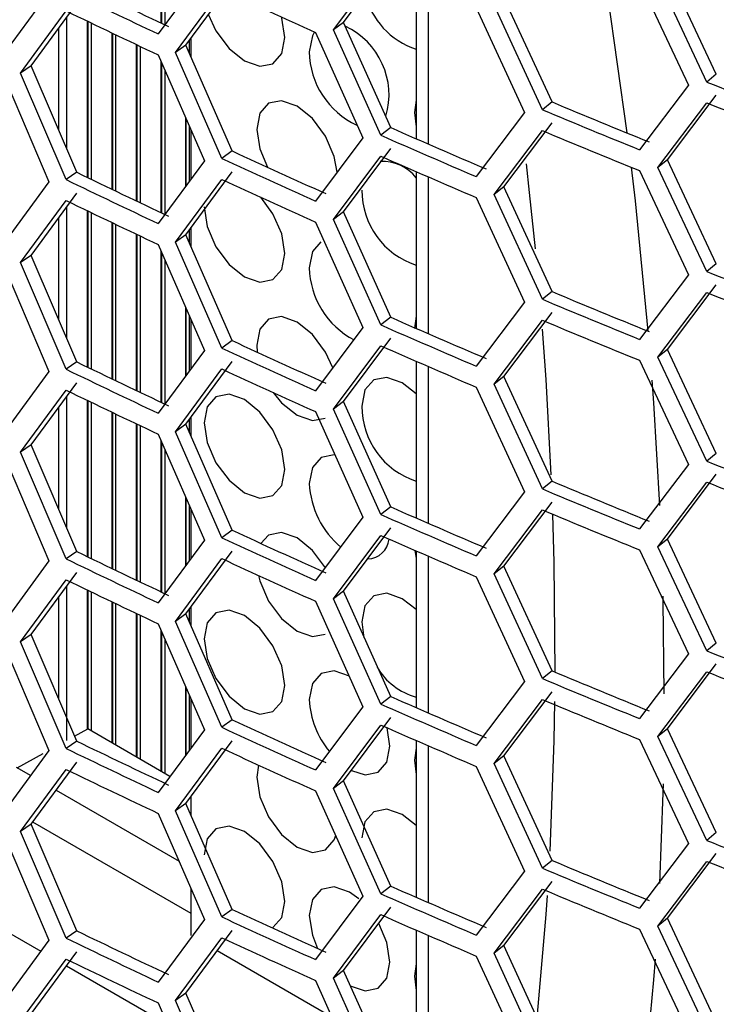
# Model space of a CAD drawing. Units: inches. Extents: x 0.3 to 33.8, y 0.2 to 21.7.
# Drawn here: x 28.1 to 28.4, y 16.1 to 16.4 of the extents above; entities that cross this region are included whole.
import ezdxf

# ---------------------------------------------------------------- set-up
doc = ezdxf.new("R2010")
doc.units = ezdxf.units.IN
doc.header["$MEASUREMENT"] = 0

msp = doc.modelspace()

# ---------------------------------------------------------------- linework, layer by layer
at = {"color": 7, "linetype": 'Continuous', "lineweight": 25}
for p, q in [((28.19143811747632, 16.39403364139604), (28.19143811747632, 16.4396750202542)), ((28.19161489417162, 16.39395021811078), (28.19161489417162, 16.43927098485984)), ((28.1924987776481, 16.43725080788803), (28.1924987776481, 16.39353332986999)), ((28.24659003193369, 16.39424568409068), (28.26089273302521, 16.41343039486551)), ((28.2045548975463, 16.40969570991907), (28.19051985999089, 16.39073996066399)), ((28.24353329004488, 16.39196146749141), (28.25786398898526, 16.4111337828672)), ((28.35938645481461, 16.3785713026259), (28.34457783746281, 16.41002018347958)), ((28.19888165423223, 16.38736997219481), (28.21291900037956, 16.40635979007989)), ((28.26857549156551, 16.40645165841363), (28.26857549156551, 16.35903322056287)), ((28.33615178620342, 16.4067412869003), (28.35096201665028, 16.37525808363708)), ((28.35655051438, 16.37619406562312), (28.34171290883725, 16.40765455845778)), ((28.15749598975839, 16.40339367810278), (28.14373567922966, 16.3846290758724)), ((28.1957315221551, 16.38512843991406), (28.20979634671322, 16.40410548089303)), ((28.15214245665686, 16.38111669845522), (28.16590681518743, 16.39991555610919)), ((28.30968518931902, 16.37015790656215), (28.29512555595078, 16.40180875120232)), ((28.14890083158261, 16.37891906892925), (28.16269213414476, 16.3977047758683)), ((28.28675626323426, 16.39862053703494), (28.30131639980332, 16.36693559894509)), ((28.30675195757484, 16.36782034382765), (28.2921638234072, 16.39948319579731)), ((28.16280029283827, 16.39567278145964), (28.16280029283827, 16.35615696335421)), ((28.16916425386894, 16.34730588908155), (28.16916425386894, 16.39457891895254)), ((28.16934103056424, 16.34722052124618), (28.16934103056424, 16.39449383402973)), ((28.17022491404073, 16.39406864268042), (28.17022491404073, 16.34679391674839)), ((28.24659003193369, 16.39424568409068), (28.24353329004488, 16.39196146749141)), ((28.26089273302521, 16.36239659412265), (28.24659003193369, 16.39424568409068)), ((28.16050212006848, 16.36153908619546), (28.16050212006848, 16.39253402111222)), ((28.1765888750714, 16.34373387416296), (28.1765888750714, 16.39101870563951)), ((28.1767656517667, 16.34364916059678), (28.1767656517667, 16.39093427106151)), ((28.23816406614629, 16.3911984613475), (28.25246554840278, 16.35931504354981)), ((28.25786398898526, 16.36009998212434), (28.24353329004488, 16.39196146749141)), ((28.17764953524318, 16.39051232925564), (28.17764953524318, 16.34322582523663)), ((28.19992339885056, 16.38877925144013), (28.19992339885056, 16.38499191252872)), ((28.20048748060886, 16.38370424561478), (28.20048748060886, 16.38954234510114)), ((28.18401349627386, 16.3401892125222), (28.18401349627386, 16.38748568235821)), ((28.18419027296916, 16.34010514709865), (28.18419027296916, 16.38740189207505)), ((28.18507415644564, 16.38698316960619), (28.18507415644564, 16.33968505028746)), ((28.19888165423223, 16.38736997219481), (28.1957315221551, 16.38512843991406)), ((28.20979634671322, 16.35307168015017), (28.1957315221551, 16.38512843991406)), ((28.21291900037957, 16.35532598933703), (28.19888165423223, 16.38736997219481)), ((28.1905198599909, 16.38441176937187), (28.2045548975463, 16.3523337178841)), ((28.19143811747632, 16.33667164936107), (28.19143811747632, 16.38231302821922)), ((28.19161489417162, 16.33658822607581), (28.19161489417162, 16.38190899282486)), ((28.15214245665686, 16.38111669845522), (28.14890083158261, 16.37891906892925)), ((28.16269213414476, 16.34667097512544), (28.14890083158261, 16.37891906892925)), ((28.16590681518743, 16.34888175536633), (28.15214245665686, 16.38111669845522)), ((28.1924987776481, 16.37988881585306), (28.1924987776481, 16.33617133783501)), ((28.14373567922967, 16.37830088458028), (28.1574959897584, 16.3460316860678)), ((28.35938645481462, 16.3785713026259), (28.35655051438001, 16.37619406562312)), ((28.35096201665028, 16.37525808363708), (28.33615178620342, 16.35570748615744)), ((28.30968518931902, 16.37015790656215), (28.30675195757484, 16.36782034382765)), ((28.34171290883725, 16.3502925664228), (28.35655051438001, 16.369865874331)), ((28.34457783746282, 16.3526581914446), (28.35938645481462, 16.37224311133378)), ((28.30131639980332, 16.36693559894509), (28.28675626323426, 16.34758673629208)), ((28.19886273867878, 16.34464587695123), (28.19886273867878, 16.36534354165608)), ((28.19903951537407, 16.34488463190268), (28.19903951537407, 16.36493950626172)), ((28.29512555595078, 16.34444675916734), (28.30968518931902, 16.36382971527003)), ((28.19992339885056, 16.36291932928992), (28.19992339885056, 16.34607840665995)), ((28.20048748060886, 16.34684025658928), (28.20048748060886, 16.36163008131928)), ((28.26089273302521, 16.36239659412265), (28.25786398898526, 16.36009998212434)), ((28.2921638234072, 16.34212120376234), (28.30675195757484, 16.36149215253554)), ((28.25246554840278, 16.35931504354981), (28.23816406614629, 16.34016466060464)), ((28.21291900037957, 16.35532598933703), (28.20979634671322, 16.35307168015017)), ((28.24659003193369, 16.33688369205571), (28.26089273302521, 16.35606840283054)), ((28.2045548975463, 16.3523337178841), (28.1905198599909, 16.33337796862902)), ((28.24353329004488, 16.33459947545643), (28.25786398898526, 16.35377179083222)), ((28.34457783746282, 16.3526581914446), (28.34171290883725, 16.3502925664228)), ((28.35938645481462, 16.32120931059092), (28.34457783746282, 16.3526581914446)), ((28.16590681518743, 16.34888175536633), (28.16269213414476, 16.34667097512544)), ((28.19888165423223, 16.33000798015983), (28.21291900037957, 16.34899779804491)), ((28.26857549156551, 16.34908966637866), (28.26857549156551, 16.3016712285279)), ((28.33615178620342, 16.34937929486533), (28.35096201665028, 16.3178960916021)), ((28.35655051438001, 16.31883207358814), (28.34171290883725, 16.3502925664228)), ((28.1574959897584, 16.3460316860678), (28.14373567922967, 16.32726708383742)), ((28.1957315221551, 16.32776644787909), (28.20979634671322, 16.34674348885806)), ((28.29512555595078, 16.34444675916734), (28.2921638234072, 16.34212120376234)), ((28.30968518931903, 16.31279591452717), (28.29512555595078, 16.34444675916734)), ((28.14890083158262, 16.32155707689428), (28.16269213414477, 16.34034278383332)), ((28.15214245665686, 16.32375470642025), (28.16590681518743, 16.34255356407422)), ((28.28675626323426, 16.34125854499997), (28.30131639980332, 16.30957360691011)), ((28.30675195757484, 16.31045835179268), (28.2921638234072, 16.34212120376234)), ((28.16280029283827, 16.33831078942466), (28.16280029283827, 16.29879497131924)), ((28.16916425386894, 16.28994389704658), (28.16916425386894, 16.33721692691757)), ((28.16934103056424, 16.28985852921121), (28.16934103056424, 16.33713184199475)), ((28.16050212006848, 16.30417709416049), (28.16050212006848, 16.33517202907724)), ((28.17022491404073, 16.33670665064545), (28.17022491404073, 16.28943192471341)), ((28.24659003193369, 16.33688369205571), (28.24353329004488, 16.33459947545643)), ((28.25786398898526, 16.30273799008936), (28.24353329004488, 16.33459947545643)), ((28.26089273302521, 16.30503460208768), (28.24659003193369, 16.33688369205571)), ((28.1765888750714, 16.28637188212798), (28.1765888750714, 16.33365671360454)), ((28.1767656517667, 16.28628716856181), (28.1767656517667, 16.33357227902654)), ((28.17764953524318, 16.33315033722066), (28.17764953524318, 16.28586383320166)), ((28.19992339885056, 16.33141725940515), (28.19992339885056, 16.32762992049375)), ((28.20048748060886, 16.32634225357981), (28.20048748060886, 16.33218035306616)), ((28.2381640661463, 16.33383646931252), (28.25246554840278, 16.30195305151484)), ((28.18401349627386, 16.28282722048723), (28.18401349627386, 16.33012369032324)), ((28.18419027296916, 16.28274315506367), (28.18419027296916, 16.33003990004007)), ((28.18507415644564, 16.32962117757122), (28.18507415644564, 16.28232305825248)), ((28.19888165423223, 16.33000798015983), (28.1957315221551, 16.32776644787909)), ((28.21291900037957, 16.29796399730205), (28.19888165423223, 16.33000798015983)), ((28.1905198599909, 16.3270497773369), (28.20455489754631, 16.29497172584912)), ((28.20979634671322, 16.2957096881152), (28.1957315221551, 16.32776644787909)), ((28.15214245665686, 16.32375470642025), (28.14890083158262, 16.32155707689428)), ((28.16590681518743, 16.29151976333135), (28.15214245665686, 16.32375470642025)), ((28.19143811747632, 16.27930965732609), (28.19143811747632, 16.32495103618425)), ((28.19161489417162, 16.27922623404084), (28.19161489417162, 16.32454700078989)), ((28.1924987776481, 16.32252682381809), (28.1924987776481, 16.27880934580003)), ((28.14373567922967, 16.32093889254531), (28.1574959897584, 16.28866969403283)), ((28.16269213414477, 16.28930898309046), (28.14890083158262, 16.32155707689428)), ((28.35938645481462, 16.32120931059092), (28.35655051438001, 16.31883207358814)), ((28.35096201665028, 16.3178960916021), (28.33615178620342, 16.29834549412247)), ((28.34457783746282, 16.29529619940963), (28.35938645481462, 16.31488111929881)), ((28.30968518931903, 16.31279591452717), (28.30675195757484, 16.31045835179268)), ((28.34171290883725, 16.29293057438782), (28.35655051438001, 16.31250388229603)), ((28.19886273867878, 16.28728388491625), (28.19886273867878, 16.30798154962111)), ((28.19903951537407, 16.2875226398677), (28.19903951537407, 16.30757751422675)), ((28.30131639980332, 16.30957360691011), (28.28675626323426, 16.29022474425711)), ((28.19992339885056, 16.30555733725495), (28.19992339885056, 16.28871641462497)), ((28.20048748060886, 16.2894782645543), (28.20048748060886, 16.30426808928431)), ((28.26089273302521, 16.30503460208768), (28.25786398898526, 16.30273799008936)), ((28.2685754915655, 16.30537595574467), (28.26806976690363, 16.30165395240947)), ((28.29512555595078, 16.28708476713237), (28.30968518931903, 16.30646772323506)), ((28.25246554840278, 16.30195305151484), (28.2381640661463, 16.28280266856966)), ((28.29216382340721, 16.28475921172736), (28.30675195757484, 16.30413016050056)), ((28.2465900319337, 16.27952170002073), (28.26089273302521, 16.29870641079556)), ((28.21291900037957, 16.29796399730205), (28.20979634671322, 16.2957096881152)), ((28.22034005917354, 16.29654609370806), (28.22046121657645, 16.29449572998606)), ((28.24353329004488, 16.27723748342145), (28.25786398898526, 16.29640979879725)), ((28.34457783746282, 16.29529619940963), (28.34171290883725, 16.29293057438782)), ((28.35938645481462, 16.26384731855595), (28.34457783746282, 16.29529619940963)), ((28.20455489754631, 16.29497172584912), (28.1905198599909, 16.27601597659404)), ((28.35655051438001, 16.26147008155317), (28.34171290883725, 16.29293057438782)), ((28.16590681518743, 16.29151976333135), (28.16269213414477, 16.28930898309046)), ((28.1957315221551, 16.27040445584411), (28.20979634671322, 16.28938149682308)), ((28.19888165423223, 16.27264598812486), (28.21291900037957, 16.29163580600994)), ((28.26857549156551, 16.29172767434368), (28.26857549156551, 16.24430923649293)), ((28.33615178620343, 16.29201730283035), (28.35096201665028, 16.26053409956713)), ((28.1574959897584, 16.28866969403283), (28.14373567922967, 16.26990509180245)), ((28.29512555595078, 16.28708476713237), (28.29216382340721, 16.28475921172736)), ((28.30968518931903, 16.2554339224922), (28.29512555595078, 16.28708476713237)), ((28.15214245665686, 16.26639271438527), (28.16590681518743, 16.28519157203924)), ((28.28675626323426, 16.28389655296499), (28.30131639980332, 16.25221161487513)), ((28.30675195757485, 16.2530963597577), (28.29216382340721, 16.28475921172736)), ((28.14890083158262, 16.2641950848593), (28.16269213414477, 16.28298079179835)), ((28.16280029283827, 16.28094879738969), (28.16280029283827, 16.24143297928427)), ((28.16050212006848, 16.24681510212552), (28.16050212006848, 16.27781003704226)), ((28.16916425386894, 16.2325819050116), (28.16916425386894, 16.2798549348826)), ((28.16934103056424, 16.23249653717623), (28.16934103056424, 16.27976984995978)), ((28.17022491404073, 16.27934465861047), (28.17022491404073, 16.23206993267844)), ((28.2465900319337, 16.27952170002073), (28.24353329004488, 16.27723748342145)), ((28.26089273302522, 16.2476726100527), (28.2465900319337, 16.27952170002073)), ((28.1765888750714, 16.22900989009301), (28.1765888750714, 16.27629472156957)), ((28.1767656517667, 16.22892517652684), (28.1767656517667, 16.27621028699156)), ((28.17764953524318, 16.27578834518569), (28.17764953524318, 16.22850184116668)), ((28.20048748060886, 16.26898026154484), (28.20048748060886, 16.27481836103119)), ((28.2381640661463, 16.27647447727755), (28.25246554840279, 16.24459105947987)), ((28.25786398898526, 16.24537599805439), (28.24353329004488, 16.27723748342145)), ((28.18401349627386, 16.22546522845225), (28.18401349627386, 16.27276169828826)), ((28.18419027296916, 16.2253811630287), (28.18419027296916, 16.2726779080051)), ((28.18507415644564, 16.27225918553624), (28.18507415644564, 16.22496106621751)), ((28.19888165423223, 16.27264598812486), (28.1957315221551, 16.27040445584411)), ((28.21291900037957, 16.24060200526708), (28.19888165423223, 16.27264598812486)), ((28.19992339885056, 16.27405526737018), (28.19992339885056, 16.27026792845878)), ((28.1905198599909, 16.26968778530192), (28.20455489754631, 16.23760973381415)), ((28.20979634671322, 16.23834769608022), (28.1957315221551, 16.27040445584411)), ((28.15214245665686, 16.26639271438527), (28.14890083158262, 16.2641950848593)), ((28.16590681518744, 16.23415777129638), (28.15214245665686, 16.26639271438527)), ((28.19143811747632, 16.22194766529112), (28.19143811747632, 16.26758904414928)), ((28.19161489417162, 16.22186424200586), (28.19161489417162, 16.26718500875492)), ((28.14373567922967, 16.26357690051033), (28.1574959897584, 16.23130770199785)), ((28.16269213414477, 16.23194699105549), (28.14890083158262, 16.2641950848593)), ((28.1924987776481, 16.26516483178312), (28.1924987776481, 16.22144735376506)), ((28.35938645481462, 16.26384731855595), (28.35655051438001, 16.26147008155317)), ((28.35096201665028, 16.26053409956713), (28.33615178620343, 16.24098350208749)), ((28.34457783746283, 16.23793420737465), (28.35938645481462, 16.25751912726383)), ((28.30968518931903, 16.2554339224922), (28.30675195757485, 16.2530963597577)), ((28.34171290883726, 16.23556858235285), (28.35655051438001, 16.25514189026105)), ((28.19886273867878, 16.22992189288127), (28.19886273867878, 16.25061955758614)), ((28.30131639980332, 16.25221161487513), (28.28675626323426, 16.23286275222213)), ((28.19903951537407, 16.23016064783272), (28.19903951537407, 16.25021552219178)), ((28.19992339885056, 16.24819534521998), (28.19992339885056, 16.23135442258999)), ((28.26089273302522, 16.2476726100527), (28.25786398898527, 16.24537599805439)), ((28.29512555595078, 16.22972277509739), (28.30968518931903, 16.24910573120008)), ((28.20048748060886, 16.23211627251932), (28.20048748060886, 16.24690609724934)), ((28.29216382340721, 16.22739721969239), (28.30675195757485, 16.24676816846559)), ((28.25246554840279, 16.24459105947987), (28.2381640661463, 16.22544067653469)), ((28.21291900037957, 16.24060200526708), (28.20979634671322, 16.23834769608022)), ((28.24353329004488, 16.21987549138648), (28.25786398898527, 16.23904780676227)), ((28.2465900319337, 16.22215970798576), (28.26089273302522, 16.24134441876059)), ((28.20455489754631, 16.23760973381415), (28.1905198599909, 16.21865398455906)), ((28.34457783746283, 16.23793420737465), (28.34171290883726, 16.23556858235285)), ((28.35938645481462, 16.20648532652097), (28.34457783746283, 16.23793420737465)), ((28.16590681518744, 16.23415777129638), (28.16269213414477, 16.23194699105549)), ((28.19888165423224, 16.21528399608988), (28.21291900037957, 16.23427381397497)), ((28.26816231735191, 16.23454534031586), (28.2685754915655, 16.23202478685742)), ((28.26857549156551, 16.23436568230871), (28.26857549156551, 16.18694724445795)), ((28.33615178620342, 16.23465531079538), (28.35096201665028, 16.20317210753215)), ((28.35655051438001, 16.20410808951819), (28.34171290883726, 16.23556858235285)), ((28.1574959897584, 16.23130770199785), (28.14373567922967, 16.21254309976747)), ((28.19573152215511, 16.21304246380913), (28.20979634671323, 16.23201950478811)), ((28.15214245665686, 16.2090307223503), (28.16590681518744, 16.22782958000426)), ((28.29512555595078, 16.22972277509739), (28.29216382340721, 16.22739721969239)), ((28.30675195757485, 16.19573436772273), (28.29216382340721, 16.22739721969239)), ((28.30968518931903, 16.19807193045722), (28.29512555595078, 16.22972277509739)), ((28.14890083158262, 16.20683309282433), (28.16269213414477, 16.22561879976337)), ((28.28675626323426, 16.22653456093002), (28.30131639980333, 16.19484962284016)), ((28.16280029283827, 16.22358680535471), (28.16280029283827, 16.17696160121759)), ((28.16916425386895, 16.18044553542663), (28.16916425386895, 16.22249294284762)), ((28.16934103056424, 16.18041433224096), (28.16934103056424, 16.2224078579248)), ((28.17022491404073, 16.2219826665755), (28.17022491404073, 16.17990407717107)), ((28.2465900319337, 16.22215970798576), (28.24353329004488, 16.21987549138648)), ((28.26089273302522, 16.19031061801773), (28.2465900319337, 16.22215970798576)), ((28.16050212006848, 16.18945311009055), (28.16050212006848, 16.22044804500729)), ((28.1765888750714, 16.17623024066787), (28.1765888750714, 16.21893272953459)), ((28.1767656517667, 16.17612818965389), (28.1767656517667, 16.21884829495659)), ((28.17764953524318, 16.21842635315071), (28.17764953524318, 16.175617934584)), ((28.2381640661463, 16.21911248524257), (28.25246554840279, 16.18722906744489)), ((28.25786398898527, 16.18801400601942), (28.24353329004488, 16.21987549138648)), ((28.18401349627386, 16.1719440980808), (28.18401349627386, 16.21539970625329)), ((28.18419027296916, 16.17184204706682), (28.18419027296916, 16.21531591597012)), ((28.18507415644564, 16.21489719350127), (28.18507415644564, 16.17133179199693)), ((28.19888165423224, 16.21528399608988), (28.19573152215511, 16.21304246380913)), ((28.21291900037958, 16.1832400132321), (28.19888165423224, 16.21528399608988)), ((28.19992339885056, 16.2166932753352), (28.19992339885056, 16.21290593642381)), ((28.20048748060886, 16.21161826950987), (28.20048748060886, 16.21745636899621)), ((28.1905198599909, 16.21232579326695), (28.20455489754631, 16.18024774177917)), ((28.20979634671323, 16.18098570404524), (28.19573152215511, 16.21304246380913)), ((28.25215986432693, 16.21285364624119), (28.25277185428647, 16.20809460786369)), ((28.15214245665686, 16.2090307223503), (28.14890083158262, 16.20683309282433)), ((28.16590681518744, 16.1767957792614), (28.15214245665686, 16.2090307223503)), ((28.19143811747632, 16.16765795549373), (28.19143811747632, 16.21022705211431)), ((28.19161489417162, 16.16755590447975), (28.19161489417162, 16.20982301671995)), ((28.14373567922967, 16.20621490847536), (28.1574959897584, 16.17394570996288)), ((28.16269213414477, 16.17458499902051), (28.14890083158262, 16.20683309282433)), ((28.1924987776481, 16.20780283974815), (28.1924987776481, 16.16704564940986)), ((28.35938645481462, 16.20648532652097), (28.35655051438001, 16.20410808951819)), ((28.35096201665028, 16.20317210753215), (28.33615178620343, 16.18362151005252)), ((28.34457783746283, 16.18057221533967), (28.35938645481463, 16.20015713522886)), ((28.30968518931903, 16.19807193045722), (28.30675195757485, 16.19573436772273)), ((28.34171290883726, 16.17820659031787), (28.35655051438001, 16.19777989822608)), ((28.30131639980333, 16.19484962284016), (28.28675626323427, 16.17550076018716)), ((28.19886273867878, 16.17255990084629), (28.19886273867878, 16.19325756555117)), ((28.19903951537408, 16.17279865579774), (28.19903951537408, 16.19285353015681)), ((28.29512555595079, 16.17236078306242), (28.30968518931903, 16.1917437391651)), ((28.19992339885056, 16.19083335318501), (28.19992339885056, 16.17399243055501)), ((28.20048748060886, 16.17475428048434), (28.20048748060886, 16.18954410521437)), ((28.26089273302522, 16.19031061801773), (28.25786398898527, 16.18801400601942)), ((28.29216382340721, 16.17003522765741), (28.30675195757485, 16.18940617643061)), ((28.25246554840279, 16.18722906744489), (28.2381640661463, 16.16807868449971)), ((28.21291900037958, 16.1832400132321), (28.20979634671323, 16.18098570404524)), ((28.2465900319337, 16.16479771595078), (28.26089273302522, 16.18398242672561)), ((28.16526083172161, 16.17830861694366), (28.16922724454531, 16.18048001951149)), ((28.19409686018247, 16.16612309599987), (28.16922724454531, 16.18048001951149)), ((28.20455489754631, 16.18024774177917), (28.19051985999091, 16.16129199252409)), ((28.24353329004489, 16.1625134993515), (28.25786398898527, 16.1816858147273)), ((28.34457783746283, 16.18057221533967), (28.34171290883726, 16.17820659031787)), ((28.35938645481463, 16.149123334486), (28.34457783746283, 16.18057221533967)), ((28.16590681518744, 16.1767957792614), (28.16269213414477, 16.17458499902051)), ((28.19888165423224, 16.15792200405491), (28.21291900037958, 16.17691182193999)), ((28.26857549156551, 16.17700369027373), (28.26857549156551, 16.12958525242298)), ((28.33615178620343, 16.1772933187604), (28.35096201665029, 16.14581011549718)), ((28.35655051438002, 16.14674609748322), (28.34171290883726, 16.17820659031787)), ((28.1574959897584, 16.17394570996288), (28.14373567922967, 16.1551811077325)), ((28.19573152215511, 16.15568047177416), (28.20979634671323, 16.17465751275313)), ((28.14782949859725, 16.16876587815434), (28.1557471051692, 16.17310035164605)), ((28.15214245665687, 16.15166873031532), (28.16590681518744, 16.17046758796929)), ((28.29512555595079, 16.17236078306242), (28.29216382340721, 16.17003522765741)), ((28.30968518931903, 16.14070993842224), (28.29512555595079, 16.17236078306242)), ((28.14755725423607, 16.16892304147874), (28.15195225933596, 16.16638585904002)), ((28.14890083158262, 16.14947110078935), (28.16269213414477, 16.1682568077284)), ((28.28675626323427, 16.16917256889504), (28.30131639980333, 16.13748763080519)), ((28.30675195757485, 16.13837237568775), (28.29216382340721, 16.17003522765741)), ((28.2465900319337, 16.16479771595078), (28.24353329004489, 16.1625134993515)), ((28.26089273302522, 16.13294862598275), (28.2465900319337, 16.16479771595078)), ((28.15966018470739, 16.16193616843742), (28.19686690720675, 16.14045718473157)), ((28.2381640661463, 16.1617504932076), (28.25246554840279, 16.12986707540991)), ((28.25786398898527, 16.13065201398444), (28.24353329004489, 16.1625134993515)), ((28.20048748060886, 16.1542562774749), (28.20048748060886, 16.16009437696123)), ((28.19888165423224, 16.15792200405491), (28.19573152215511, 16.15568047177416)), ((28.20979634671323, 16.12362371201027), (28.19573152215511, 16.15568047177416)), ((28.21291900037958, 16.12587802119713), (28.19888165423224, 16.15792200405491)), ((28.19051985999091, 16.15496380123197), (28.20455489754631, 16.1228857497442)), ((28.15214245665687, 16.15166873031532), (28.14890083158262, 16.14947110078935)), ((28.16269213414477, 16.11722300698554), (28.14890083158262, 16.14947110078935)), ((28.16590681518744, 16.11943378722643), (28.15214245665687, 16.15166873031532)), ((28.14373567922967, 16.14885291644038), (28.15749598975841, 16.1165837179279)), ((28.35938645481463, 16.149123334486), (28.35655051438002, 16.14674609748322)), ((28.35096201665029, 16.14581011549718), (28.33615178620343, 16.12625951801754)), ((28.30968518931903, 16.14070993842224), (28.30675195757485, 16.13837237568775)), ((28.34171290883726, 16.1208445982829), (28.35655051438002, 16.1404179061911)), ((28.34457783746283, 16.1232102233047), (28.35938645481463, 16.14279514319388)), ((28.30131639980333, 16.13748763080519), (28.28675626323427, 16.11813876815218)), ((28.20048748060886, 16.11800695878135), (28.20048748060886, 16.1321821131794)), ((28.26089273302522, 16.13294862598275), (28.25786398898527, 16.13065201398443)), ((28.29216382340721, 16.11267323562243), (28.30675195757485, 16.13204418439564)), ((28.29512555595079, 16.11499879102744), (28.30968518931903, 16.13438174713013)), ((28.25246554840279, 16.12986707540991), (28.2381640661463, 16.11071669246473)), ((28.21291900037958, 16.12587802119713), (28.20979634671323, 16.12362371201027)), ((28.2465900319337, 16.10743572391581), (28.26089273302522, 16.12662043469064)), ((28.20455489754631, 16.1228857497442), (28.19051985999091, 16.10393000048911)), ((28.24353329004489, 16.10515150731653), (28.25786398898527, 16.12432382269232)), ((28.34457783746283, 16.1232102233047), (28.34171290883726, 16.1208445982829)), ((28.35938645481463, 16.09176134245102), (28.34457783746283, 16.1232102233047)), ((28.19888165423224, 16.10056001201993), (28.21291900037958, 16.11954982990501)), ((28.26857549156551, 16.11964169823876), (28.26857549156551, 16.07222326038801)), ((28.33615178620343, 16.11993132672542), (28.35096201665029, 16.0884481234622)), ((28.35655051438002, 16.08938410544824), (28.34171290883726, 16.1208445982829)), ((28.15749598975841, 16.1165837179279), (28.14373567922967, 16.09781911569752)), ((28.16590681518744, 16.11943378722643), (28.16269213414477, 16.11722300698554)), ((28.19573152215511, 16.09831847973918), (28.20979634671323, 16.11729552071816)), ((28.29512555595079, 16.11499879102744), (28.29216382340721, 16.11267323562243)), ((28.30968518931903, 16.08334794638727), (28.29512555595079, 16.11499879102744)), ((28.14890083158262, 16.09210910875438), (28.16269213414478, 16.11089481569342)), ((28.15214245665687, 16.09430673828034), (28.16590681518744, 16.11310559593431)), ((28.20840137987237, 16.11343836198185), (28.24308617579139, 16.0934152555016)), ((28.28675626323427, 16.11181057686007), (28.30131639980333, 16.08012563877021)), ((28.30675195757485, 16.08101038365278), (28.29216382340721, 16.11267323562243)), ((28.2465900319337, 16.10743572391581), (28.24353329004489, 16.10515150731653)), ((28.25786398898527, 16.07329002194946), (28.24353329004489, 16.10515150731653)), ((28.26089273302522, 16.07558663394778), (28.2465900319337, 16.10743572391581)), ((28.2381640661463, 16.10438850117262), (28.2524655484028, 16.07250508337493)), ((28.19888165423224, 16.10056001201993), (28.19573152215511, 16.09831847973918)), ((28.21291900037958, 16.06851602916215), (28.19888165423224, 16.10056001201993)), ((28.19051985999091, 16.09760180919699), (28.20455489754631, 16.06552375770922)), ((28.20979634671323, 16.06626171997529), (28.19573152215511, 16.09831847973918))]:
    msp.add_line(p, q, dxfattribs=at)
at = {"color": 8, "linetype": 'Continuous', "lineweight": 25}
for p, q in [((28.27223665680068, 16.40486299290222), (28.27223665680068, 16.35743968006751)), ((28.27223665680068, 16.34750100086724), (28.27223665680068, 16.30007768803253)), ((28.27223665680068, 16.29013900883227), (28.27223665680068, 16.24271569599756)), ((28.27223665680068, 16.2327770167973), (28.27223665680068, 16.18535370396258)), ((28.27223665680068, 16.17541502476232), (28.27223665680068, 16.12799171192761)), ((28.20048748060886, 16.12471254960839), (28.15263282334644, 16.15233845521206)), ((28.10883815745249, 16.13994263104925), (28.15505871797133, 16.11326006941602)), ((28.27223665680068, 16.11805303272735), (28.27223665680068, 16.07062971989264)), ((28.16276330569486, 16.10881230559654), (28.1933373236068, 16.09116230074689))]:
    msp.add_line(p, q, dxfattribs=at)
at = {"color": 8, "linetype": 'Continuous', "lineweight": 25, "flags": 128}
for points in [[(28.32503254321752, 16.41128000431307), (28.32642644960676, 16.40247392770756), (28.33232250389794, 16.36079951420775)], [(28.30464360782796, 16.32575046720262), (28.30290475307528, 16.34272418795794), (28.30192498436949, 16.3514910406881)], [(28.33360903330235, 16.35041269680543), (28.33479909541429, 16.34022170478408), (28.33871372405679, 16.30083413172727)], [(28.30946876007292, 16.25731872511999), (28.30786915317137, 16.28618691817807), (28.30676888063103, 16.30138748915274)], [(28.3398964795984, 16.28604704212151), (28.340395279904, 16.2791236979542), (28.3421925552998, 16.24807573775568)], [(28.31065026300194, 16.19766854988441), (28.31035487049304, 16.23085164774164), (28.30993637165198, 16.24543864739556)], [(28.34316733389952, 16.22062113826589), (28.34319770369027, 16.21936877840018), (28.34354771071465, 16.19115190015448)], [(28.30907485948955, 16.14357245382113), (28.31035487049304, 16.17687497473429), (28.31057005461222, 16.1887645868561)], [(28.34326097966789, 16.1638632671525), (28.34319770369027, 16.16114166544249), (28.34219836662562, 16.13371459788407)], [(28.30524089651155, 16.09424078320129), (28.30786915317137, 16.12440965242888), (28.30826473444631, 16.13011174570619)], [(28.34084892990441, 16.11087091097096), (28.340395279904, 16.10462235552021), (28.33740575644971, 16.07191757273194)]]:
    msp.add_lwpolyline(points, dxfattribs=at)
at = {"color": 7, "linetype": 'Continuous', "lineweight": 25, "flags": 128}
for points in [[(28.20570063498373, 16.39672272754106), (28.20800305551965, 16.39169230437147), (28.2119605791463, 16.38635409675725), (28.21662879655609, 16.3825869182617), (28.22129701396588, 16.38096428766122), (28.22525453759253, 16.38173323575553), (28.22789887033892, 16.38477669716782), (28.22882743651534, 16.3896313324871), (28.22789887033892, 16.39555806749339), (28.22780445301176, 16.39586861127968)], [(28.23781979654678, 16.39135286649243), (28.23717852792666, 16.39020103519563), (28.23624996175024, 16.38534639987635)], [(28.2447022714685, 16.34887269688763), (28.24380877291561, 16.35371184375996), (28.24116444016923, 16.35980838677455), (28.23720691654258, 16.36514659438877), (28.23253869913279, 16.36891377288431), (28.227870481723, 16.3705364034848), (28.22391295809635, 16.36976745539049), (28.22126862534996, 16.3667239939782), (28.22034005917354, 16.36186935865892)], [(28.2685754915655, 16.37069922069553), (28.26806976690363, 16.36697721736034), (28.2685754915655, 16.36267131675914)], [(28.22034005917354, 16.36186935865892), (28.22126862534996, 16.35594262365262), (28.22358499652719, 16.35042910689983)], [(28.20443015659684, 16.3383923174415), (28.20535872277326, 16.3324655824352), (28.20800305551965, 16.32636903942061), (28.2119605791463, 16.32103083180639), (28.21662879655609, 16.31726365331085), (28.22129701396588, 16.31564102271036), (28.22525453759253, 16.31640997080467), (28.22789887033892, 16.31945343221695), (28.22882743651534, 16.32430806753623), (28.22789887033892, 16.33023480254253), (28.22525453759253, 16.33633134555713), (28.22162625951209, 16.34131541166266)], [(28.23974407379456, 16.32787489547243), (28.23717852792666, 16.32487777024477), (28.23624996175024, 16.32002313492548)], [(28.24336713604972, 16.28973926065932), (28.24116444016923, 16.29448512182369), (28.23720691654258, 16.29982332943791), (28.23253869913279, 16.30359050793345), (28.227870481723, 16.30521313853394), (28.22391295809635, 16.30444419043963), (28.22126862534996, 16.30140072902734), (28.22034005917354, 16.29654609370806)], [(28.2685754915655, 16.28191844131033), (28.26435850428618, 16.28522132541744), (28.25969028687639, 16.28684395601793), (28.25573276324974, 16.28607500792362), (28.25308843050336, 16.28303154651134), (28.25215986432693, 16.27817691119205)], [(28.20443015659684, 16.27306905249064), (28.20535872277326, 16.26714231748434), (28.20800305551965, 16.26104577446975), (28.2119605791463, 16.25570756685553), (28.21662879655609, 16.25194038835998), (28.22129701396588, 16.2503177577595), (28.22525453759253, 16.25108670585381), (28.22789887033892, 16.25413016726609), (28.22882743651534, 16.25898480258537), (28.22789887033892, 16.26491153759167), (28.22525453759253, 16.27100808060626), (28.22129701396588, 16.27634628822048), (28.21662879655609, 16.28011346671603), (28.2119605791463, 16.28173609731651), (28.20800305551965, 16.2809671492222), (28.20535872277326, 16.27792368780992), (28.20443015659684, 16.27306905249064)], [(28.22536542135514, 16.2822513635711), (28.227870481723, 16.27918460807296), (28.23253869913279, 16.27541742957741), (28.23720691654258, 16.27379479897692), (28.24108351214925, 16.27451788180753)], [(28.24411789420012, 16.26332675656191), (28.24378038429969, 16.2633669148005), (28.23982286067305, 16.26259796670619), (28.23717852792666, 16.25955450529391), (28.23624996175024, 16.25469986997463)], [(28.24110091366963, 16.22927135166857), (28.23720691654258, 16.23450006448704), (28.23253869913279, 16.23826724298259), (28.227870481723, 16.23988987358308), (28.22391295809635, 16.23912092548877), (28.22154757179485, 16.23663638979826)], [(28.22083817578639, 16.22695099303551), (28.22126862534996, 16.2252960937509), (28.22391295809635, 16.21919955073631), (28.227870481723, 16.21386134312209), (28.23253869913279, 16.21009416462655), (28.23720691654258, 16.20847153402606), (28.24108351214925, 16.20919461685667)], [(28.2685754915655, 16.21659517635947), (28.26435850428618, 16.21989806046658), (28.25969028687639, 16.22152069106707), (28.25573276324974, 16.22075174297276), (28.25308843050336, 16.21770828156047), (28.25215986432693, 16.21285364624119)], [(28.20443015659684, 16.20774578753978), (28.20535872277326, 16.20181905253348), (28.20800305551965, 16.19572250951889), (28.2119605791463, 16.19038430190467), (28.21662879655609, 16.18661712340912), (28.22129701396588, 16.18499449280864), (28.22525453759253, 16.18576344090295), (28.22789887033892, 16.18880690231523), (28.22882743651534, 16.19366153763452), (28.22789887033892, 16.19958827264081), (28.22525453759253, 16.20568481565541), (28.22129701396588, 16.21102302326962), (28.21662879655609, 16.21479020176517), (28.2119605791463, 16.21641283236566), (28.20800305551965, 16.21564388427134), (28.20535872277326, 16.21260042285906), (28.20443015659684, 16.20774578753978)], [(28.24844066211622, 16.19642559969513), (28.24378038429969, 16.19804364984964), (28.23982286067305, 16.19727470175533), (28.23717852792666, 16.19423124034305), (28.23624996175024, 16.18937660502377)], [(28.24897462958046, 16.16795737447566), (28.25311681911928, 16.16662531029262), (28.25707434274592, 16.16739425838694), (28.25971867549231, 16.17043771979922), (28.26064724166874, 16.1752923551185), (28.25983342265187, 16.18082111508912)], [(28.2685754915655, 16.17472942584295), (28.26806976690363, 16.17100742250776), (28.2685754915655, 16.16670152190656)], [(28.22083625816901, 16.16958987627279), (28.22034005917354, 16.16589956380634), (28.22126862534996, 16.15997282880004), (28.22391295809635, 16.15387628578545), (28.227870481723, 16.14853807817124), (28.23253869913279, 16.14477089967569), (28.23720691654258, 16.1431482690752), (28.24116444016923, 16.14391721716951), (28.24380877291561, 16.1469606785818), (28.24428762981604, 16.14828535890101)], [(28.2685754915655, 16.15127191140861), (28.26435850428618, 16.15457479551572), (28.25969028687639, 16.15619742611621), (28.25573276324974, 16.1554284780219), (28.25308843050336, 16.15238501660961), (28.25215986432693, 16.14753038129033)], [(28.22517360957255, 16.12039431068838), (28.22525453759253, 16.12044017595209), (28.22789887033892, 16.12348363736437), (28.22882743651534, 16.12833827268366), (28.22789887033892, 16.13426500768995), (28.22525453759253, 16.14036155070455), (28.22129701396588, 16.14569975831876), (28.21662879655609, 16.14946693681431), (28.2119605791463, 16.15108956741479), (28.20800305551965, 16.15032061932048), (28.20535872277326, 16.1472771579082), (28.20443015659684, 16.14242252258892), (28.20443015659684, 16.14242252258892)], [(28.25124209910872, 16.12911077043146), (28.24844860170949, 16.1310977542983), (28.24378038429969, 16.13272038489878), (28.23982286067305, 16.13195143680447), (28.23717852792666, 16.12890797539219), (28.23624996175024, 16.1240533400729)], [(28.23624996175024, 16.1240533400729), (28.23717852792666, 16.11812660506661), (28.23872316814533, 16.11412236285297)], [(28.24864343683318, 16.10281399687718), (28.25311681911928, 16.10130204534177), (28.25707434274592, 16.10207099343608), (28.25971867549231, 16.10511445484836), (28.26064724166874, 16.10996909016764), (28.25971867549231, 16.11589582517394), (28.25727752380785, 16.12163478663495)], [(28.2685754915655, 16.10940616089209), (28.26806976690363, 16.10568415755689), (28.2685754915655, 16.1013782569557)]]:
    msp.add_lwpolyline(points, dxfattribs=at)
at = {"color": 7, "linetype": 'Continuous', "lineweight": 25}
for centre, radius, start, end in [((29.36688312790787, 18.88467670992603), 2.754083160226767, 244.1465252267129, 244.7868620936403), ((29.36601938418437, 18.88731751625135), 2.759474338065437, 244.1465252267165, 244.7868620936263), ((29.40342475890027, 18.98989660461699), 2.847993069147078, 245.221455416907, 245.8484542567439), ((28.27584921710033, 16.40838911379279), 0.02341852396196431, 193.3594608223736, 251.9047820577534), ((29.36601938416936, 18.88098932492847), 2.759474338031206, 244.1465252267185, 244.7868620936362), ((28.23743957074398, 16.37229745056012), 0.02292118419989318, 343.6099578161669, 64.99615757435096), ((28.26099760730986, 16.38566125105673), 0.02474964832094464, 180.7289045155995, 245.2958997452476), ((29.50628306750487, 19.26824344215029), 3.112207342062258, 248.3197339735391, 248.9107240468207), ((29.47428057379573, 19.15516188210254), 3.018696664675042, 247.3069517464326, 247.9092987122154), ((29.50628306752028, 19.26191525089665), 3.112207342103696, 248.3197339735371, 248.9107240468109), ((29.47362706287147, 19.15827602528418), 3.024605829117911, 247.3069517464381, 247.9092987122244), ((29.44006785359359, 19.04550115378358), 2.930785567563877, 246.2753941166139, 246.8897269572556), ((29.47362706288449, 19.15194783402288), 3.024605829151357, 247.3069517464356, 247.9092987122153), ((29.43934737049618, 19.04845677731076), 2.936522644048825, 246.2753941166087, 246.8897269572691), ((29.40421542389282, 18.93606525977829), 2.842428952616605, 245.2214554169134, 245.8484542567403), ((29.40342475891844, 18.93886280391408), 2.847993069190965, 245.2214554169118, 245.848454256739), ((28.25848021116806, 16.33925481702213), 0.01287264875696513, 38.34931158889984, 93.51712242955236), ((29.43934737051092, 19.04212858605346), 2.936522644086629, 246.2753941166186, 246.889726957271), ((29.36688312802768, 18.82731471814152), 2.754083160504412, 244.1465252267423, 244.786862093605), ((29.36601938418154, 18.82995552421144), 2.759474338059763, 244.1465252267247, 244.7868620936359), ((29.40342475887508, 18.93253461252736), 2.847993069086896, 245.2214554169063, 245.8484542567564), ((28.27586832055124, 16.34336490665318), 0.02370884211374866, 179.6731003196934, 252.0853728332085), ((29.36601938422423, 18.82362733300836), 2.759474338158502, 244.1465252267333, 244.7868620936216), ((28.26136038386908, 16.32049932879832), 0.02511493698162501, 181.0864265439119, 242.6723389613323), ((29.5062830674665, 19.21088145001767), 3.112207341957343, 248.3197339735314, 248.910724046833), ((29.47362706295191, 19.10091403344445), 3.024605829329073, 247.3069517464592, 247.9092987122034), ((29.47428057374213, 19.09779988993857), 3.01869666453536, 247.3069517464269, 247.9092987122376), ((29.50628306744289, 19.20455325866529), 3.112207341892621, 248.3197339735254, 248.9107240468393), ((29.44006785356344, 18.98813916167965), 2.930785567488619, 246.2753941166111, 246.8897269572688), ((29.43934737053576, 18.99109478536717), 2.936522644148406, 246.275394116619, 246.8897269572586), ((29.47362706286435, 19.09458584193983), 3.02460582909924, 247.3069517464364, 247.9092987122264), ((29.40342475900963, 18.88150081207951), 2.847993069411138, 245.2214554169361, 245.8484542567148), ((29.40421542390274, 18.87870326776616), 2.842428952641508, 245.2214554169248, 245.8484542567462), ((29.43934737045558, 18.98476659388993), 2.936522643946671, 246.275394116598, 246.8897269572797), ((29.3660193841665, 18.77259353214528), 2.75947433802514, 244.1465252267235, 244.7868620936428), ((29.36688312803007, 18.7699527261122), 2.754083160510544, 244.1465252267487, 244.7868620936102), ((29.40342475895456, 18.87517262066708), 2.847993069278827, 245.2214554169275, 245.8484542567354), ((29.3660193841847, 18.76626534088998), 2.759474338066201, 244.1465252267168, 244.7868620936264), ((28.27586832055124, 16.27804164170233), 0.02370884211375738, 179.6731003197021, 252.0853728331974), ((29.50628306749471, 19.15351945805404), 3.11220734203406, 248.3197339735341, 248.9107240468211), ((28.26328111876965, 16.25610136388394), 0.02706746450973908, 182.9679768909182, 229.7054416348385), ((29.47428057382055, 19.04043789809279), 3.018696664740162, 247.306951746439, 247.9092987122088), ((29.50628306749471, 19.14719126676192), 3.112207342034057, 248.3197339735341, 248.9107240468211), ((29.47362706291156, 19.04355204131153), 3.024605829223142, 247.3069517464487, 247.909298712214), ((29.44006785350885, 18.93077716951785), 2.930785567350544, 246.2753941165907, 246.8897269572772), ((29.43934737043804, 18.93373279310589), 2.936522643901913, 246.275394116588, 246.8897269572791), ((29.47362706281097, 19.03722384977495), 3.02460582895879, 247.3069517464199, 247.9092987122378), ((29.40421542391083, 18.8213412757479), 2.842428952660075, 245.2214554169182, 245.8484542567355), ((29.43934737051818, 18.92740460199883), 2.936522644103566, 246.2753941166094, 246.8897269572582), ((29.40342475894827, 18.82413881990967), 2.847993069262978, 245.2214554169197, 245.8484542567311), ((28.25368814541479, 16.23865268396623), 0.006749778560273418, 272.5294338505375, 353.8948669300566), ((29.36688312798161, 18.71259073397546), 2.754083160397832, 244.1465252267328, 244.7868620936205), ((29.36601938421922, 18.71523154022), 2.759474338146839, 244.1465252267316, 244.7868620936227), ((29.40342475882007, 18.81781062833617), 2.847993068953762, 245.2214554168889, 245.8484542567683), ((29.36601938412276, 18.70890334872599), 2.759474337923083, 244.1465252267061, 244.7868620936489), ((29.50628306753108, 19.09615746611228), 3.11220734213412, 248.3197339735459, 248.9107240468138), ((28.27373220563519, 16.20916424415329), 0.01969237476762762, 210.4579473986855, 254.8193359154636), ((29.47428057376526, 18.98307590592511), 3.018696664596392, 247.3069517464355, 247.909298712234), ((29.5062830674543, 19.08982927462376), 3.112207341923241, 248.3197339735236, 248.9107240468315), ((29.47362706280095, 18.9861900490081), 3.024605828932797, 247.3069517464197, 247.9092987122429), ((28.26300066389793, 16.19071261327416), 0.02678404344828531, 182.8591430855993, 219.5104843414912), ((29.44006785349329, 18.87341517744772), 2.930785567312105, 246.2753941165926, 246.8897269572872), ((29.47362706288155, 18.97986185791126), 3.024605829144049, 247.3069517464384, 247.9092987122194), ((29.43934737045709, 18.87637080111446), 2.936522643949437, 246.2753941165897, 246.8897269572709), ((29.4042154238939, 18.76397928367642), 2.842428952619831, 245.2214554169197, 245.8484542567458), ((29.40342475883829, 18.76677682763335), 2.847993068997752, 245.2214554168939, 245.8484542567635), ((29.43934737053131, 18.87004260999526), 2.936522644137607, 246.2753941166214, 246.8897269572631), ((29.36688312794949, 18.65522874187355), 2.754083160323585, 244.1465252267268, 244.7868620936318), ((29.36601938416453, 18.65786954807086), 2.759474338020254, 244.14652522672, 244.7868620936404), ((29.40342475894767, 18.76044863658164), 2.847993069261867, 245.2214554169229, 245.8484542567344), ((29.36601938420537, 18.65154135686328), 2.759474338114134, 244.1465252267223, 244.7868620936208), ((29.50628306747032, 19.03879547392181), 3.112207341967178, 248.3197339735278, 248.9107240468275), ((29.47428057381166, 18.9257139140024), 3.018696664717875, 247.3069517464452, 247.9092987122195), ((29.50628306749785, 19.03246728270066), 3.112207342043295, 248.3197339735396, 248.9107240468248), ((29.47362706288391, 18.92882805717447), 3.024605829150558, 247.3069517464415, 247.9092987122213), ((29.44006785357415, 18.8160531855991), 2.930785567515244, 246.2753941166114, 246.8897269572633), ((29.47362706292424, 18.92249986598023), 3.024605829256417, 247.306951746452, 247.9092987122107), ((29.43934737053727, 18.81900880926581), 2.936522644152281, 246.2753941166203, 246.8897269572589), ((29.40421542387919, 18.70661729160839), 2.842428952583658, 245.2214554169096, 245.8484542567438), ((29.40342475893164, 18.70941483580251), 2.84799306922221, 245.2214554169099, 245.8484542567302), ((29.43934737049542, 18.81268061787631), 2.936522644046279, 246.2753941166033, 246.8897269572641), ((29.3660193842359, 18.60050755618464), 2.759474338185242, 244.1465252267332, 244.7868620936153), ((29.3668831279817, 18.59786674990568), 2.754083160398022, 244.1465252267327, 244.7868620936204), ((29.40342475897631, 18.70308664460889), 2.847993069330366, 245.2214554169245, 245.848454256721), ((29.36601938418486, 18.59417936478603), 2.759474338067144, 244.1465252267227, 244.7868620936321)]:
    msp.add_arc(centre, radius, start, end, dxfattribs=at)

doc.saveas('drawing.dxf')
